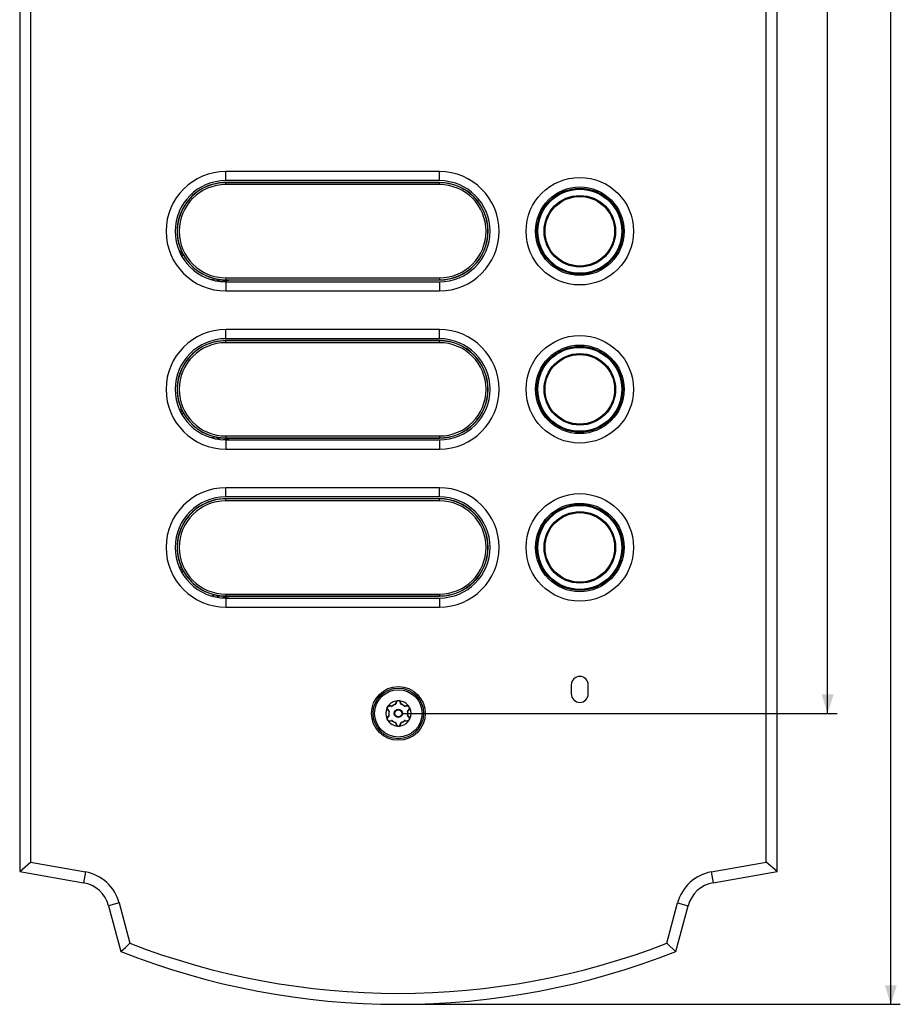
# Model space of a CAD drawing. Units: millimetres. Extents: x -146 to 79, y -176 to 179.
# Drawn here: x -60 to 79, y -167 to -11 of the extents above; entities that cross this region are included whole.
import ezdxf

# ---------------------------------------------------------------- set-up
doc = ezdxf.new("R2010")
doc.units = ezdxf.units.MM
doc.header["$LTSCALE"] = 16.335
doc.layers.get('0').update_dxf_attribs({"linetype": 'CONTINUOUS'})
for name, color, linetype in [('ASSI', 7, 'CONTINUOUS'), ('DRAFT', 7, 'CONTINUOUS'), ('RACCORDO', 7, 'CONTINUOUS'), ('SUPERFICI', 7, 'CONTINUOUS')]:
    doc.layers.add(name, color=color, linetype=linetype)
doc.styles.get("Standard").update_dxf_attribs({"font": 'txt', "width": 0.8})
doc.dimstyles.new('DIMSTYLE_1', dxfattribs={"dimtxt": 3, "dimasz": 3, "dimexe": 1.5, "dimexo": 0.5, "dimgap": 0.75, "dimtad": 1, "dimtxsty": 'STANDARD', "dimblk": '_FILLED', "dimblk1": '_FILLED', "dimblk2": '_FILLED', "dimcen": 0.09, "dimazin": 2, "dimtfac": 1, "dimtofl": 0, "dimtmove": 0, "dimatfit": 3, "dimldrblk": '_FILLED', "dimfxl": 1, "dimtolj": 1, "dimarcsym": 0})

# ---------------------------------------------------------------- blocks, each defined once
blk = doc.blocks.new('_FILLED')
at = {"color": 0, "linetype": 'BYBLOCK'}
blk.add_solid([(0, 0), (-1, 0.317), (-1, -0.317)], dxfattribs=at)
blk = doc.blocks.new('*D1')
at = {"color": 7, "linetype": 'CONTINUOUS'}
for p, q in [((0.5, 121), (69.4, 121)), ((67.9, 121), (67.9, 0)), ((67.9, -121), (67.9, 0)), ((0.5, -121), (69.4, -121))]:
    blk.add_line(p, q, dxfattribs=at)
at = {"color": 7, "linetype": 'CONTINUOUS', "xscale": 3, "yscale": 3, "zscale": 3}
for p, rotation in [((67.9, 121), 90), ((67.9, -121), 270)]:
    blk.add_blockref('_FILLED', p, dxfattribs=dict(at, rotation=rotation))
blk = doc.blocks.new('*D2')
at = {"color": 7, "linetype": 'CONTINUOUS'}
for p, q in [((0.5, 167), (79.4, 167)), ((77.9, 167), (77.9, 0)), ((77.9, -167), (77.9, 0)), ((0.5, -167), (79.4, -167))]:
    blk.add_line(p, q, dxfattribs=at)
at = {"color": 7, "linetype": 'CONTINUOUS', "xscale": 3, "yscale": 3, "zscale": 3}
for p, rotation in [((77.9, 167), 90), ((77.9, -167), 270)]:
    blk.add_blockref('_FILLED', p, dxfattribs=dict(at, rotation=rotation))

msp = doc.modelspace()

# ---------------------------------------------------------------- linework, layer by layer
at = {"color": 7, "linetype": 'CONTINUOUS'}
for p, q in [((6.5, -35.307), (-27.3, -35.307)), ((-27.3, -54.193), (6.5, -54.193)), ((6.5, -60.307), (-27.3, -60.307)), ((-27.3, -79.193), (6.5, -79.193)), ((6.5, -85.307), (-27.3, -85.307)), ((-27.3, -104.193), (6.5, -104.193)), ((27.35, -116.5), (27.35, -117.9)), ((30.05, -117.9), (30.05, -116.5))]:
    msp.add_line(p, q, dxfattribs=at)
at = {"color": 250, "linetype": 'CONTINUOUS'}
for p, q in [((-27.3, -36.75), (-27.3, -35.307)), ((6.5, -36.75), (6.5, -35.307)), ((-27.3, -52.75), (-27.3, -54.193)), ((6.5, -52.75), (6.5, -54.193)), ((-27.3, -61.75), (-27.3, -60.307)), ((6.5, -61.75), (6.5, -60.307)), ((-27.3, -77.75), (-27.3, -79.193)), ((6.5, -77.75), (6.5, -79.193)), ((-27.3, -86.75), (-27.3, -85.307)), ((6.5, -86.75), (6.5, -85.307)), ((-27.3, -102.75), (-27.3, -104.193)), ((6.5, -102.75), (6.5, -104.193))]:
    msp.add_line(p, q, dxfattribs=at)
at = {"color": 7, "linetype": 'CONTINUOUS'}
for centre in [(28.7, -44.75), (28.7, -69.75), (28.7, -94.75)]:
    msp.add_circle(centre, 8.501, dxfattribs=at)
for centre, radius, start, end in [((-27.3, -44.75), 9.443, 90, 270), ((6.5, -44.75), 9.443, 270, 90), ((-27.3, -69.75), 9.443, 90, 270), ((6.5, -69.75), 9.443, 270, 90), ((-27.3, -94.75), 9.443, 90, 270), ((6.5, -94.75), 9.443, 270, 90), ((28.7, -116.5), 1.35, 0, 180), ((28.7, -117.9), 1.35, 180, 360)]:
    msp.add_arc(centre, radius, start, end, dxfattribs=at)
at = {"layer": 'ASSI', "color": 7, "linetype": 'CONTINUOUS'}
for p, q in [((-59.9, 146), (-59.9, -146)), ((59.9, -146), (59.9, 146)), ((-58.168, 144.547), (-58.168, -144.547)), ((58.168, -144.547), (58.168, 144.547)), ((-59.9, -146), (-58.168, -144.547)), ((-58.168, -144.547), (-49.5, -146.075)), ((49.5, -146.075), (58.168, -144.547)), ((59.9, -146), (58.168, -144.547)), ((-59.9, -146), (-49.801, -147.781)), ((49.801, -147.781), (59.9, -146)), ((-44.167, -150.962), (-42.454, -157.355)), ((42.454, -157.355), (44.167, -150.962)), ((-45.84, -151.411), (-43.9, -158.65)), ((43.9, -158.65), (45.84, -151.411)), ((-43.9, -158.65), (-43.173, -158)), ((-43.173, -158), (-42.454, -157.355)), ((42.933, -157.785), (42.454, -157.355)), ((43.415, -158.217), (42.933, -157.785)), ((43.9, -158.65), (43.415, -158.217))]:
    msp.add_line(p, q, dxfattribs=at)
at = {"layer": 'ASSI', "color": 250, "linetype": 'CONTINUOUS'}
for p, q in [((-49.5, -146.075), (-49.801, -147.781)), ((49.5, -146.075), (49.801, -147.781)), ((-44.167, -150.962), (-45.84, -151.411)), ((44.167, -150.962), (45.84, -151.411))]:
    msp.add_line(p, q, dxfattribs=at)
at = {"layer": 'ASSI', "color": 7, "linetype": 'CONTINUOUS'}
msp.add_circle((0, -121), 4.25, dxfattribs=at)
for centre, radius, start, end in [((-50.669, -152.705), 6.732, 15, 80), ((50.669, -152.705), 6.732, 100, 165), ((-50.669, -152.705), 5, 15, 80), ((50.669, -152.705), 5, 100, 165), ((0, -47.423), 119.577, 248.46139, 291.53861), ((0, -47.423), 117.845, 248.88435, 291.11565)]:
    msp.add_arc(centre, radius, start, end, dxfattribs=at)
at = {"layer": 'DRAFT', "color": 7, "linetype": 'CONTINUOUS'}
for p, q in [((6.5, -37.05), (-27.3, -37.05)), ((6.5, -62.05), (-27.3, -62.05)), ((6.5, -87.05), (-27.3, -87.05))]:
    msp.add_line(p, q, dxfattribs=at)
for centre in [(6.5, -44.75), (6.5, -69.75), (6.5, -94.75)]:
    msp.add_arc(centre, 7.7, 270, 90, dxfattribs=at)
at = {"layer": 'RACCORDO', "color": 250, "linetype": 'CONTINUOUS'}
for p, q in [((-27.3, -37.374), (-27.3, -37.05)), ((6.5, -37.075), (-27.3, -37.075)), ((6.5, -37.374), (6.5, -37.05)), ((6.5, -37.374), (-27.3, -37.374)), ((-34.285, -47.991), (-34.613, -47.991)), ((-34.132, -48.29), (-34.474, -48.29)), ((-34.124, -48.3), (-34.468, -48.3)), ((-33.954, -48.6), (-34.312, -48.6)), ((-29.667, -52.391), (-28.934, -52.262)), ((-28.972, -52.573), (-28.035, -52.407)), ((-28.946, -52.578), (-28.007, -52.413)), ((-28.012, -52.717), (-26.496, -52.45)), ((-27.3, -52.126), (6.5, -52.126)), ((-27.3, -52.126), (-27.3, -52.449)), ((-27.3, -52.425), (6.5, -52.425)), ((6.5, -52.126), (6.5, -52.45)), ((-27.3, -62.374), (-27.3, -62.05)), ((6.5, -62.075), (-27.3, -62.075)), ((6.5, -62.374), (6.5, -62.05)), ((6.5, -62.374), (-27.3, -62.374)), ((-34.285, -72.991), (-34.613, -72.991)), ((-34.132, -73.29), (-34.474, -73.29)), ((-34.124, -73.3), (-34.468, -73.3)), ((-33.954, -73.6), (-34.312, -73.6)), ((-29.667, -77.391), (-28.934, -77.262)), ((-28.972, -77.573), (-28.035, -77.407)), ((-28.946, -77.578), (-28.007, -77.413)), ((-28.012, -77.717), (-26.496, -77.45)), ((-27.3, -77.126), (6.5, -77.126)), ((-27.3, -77.126), (-27.3, -77.449)), ((-27.3, -77.425), (6.5, -77.425)), ((6.5, -77.126), (6.5, -77.45)), ((-27.3, -87.374), (-27.3, -87.05)), ((6.5, -87.075), (-27.3, -87.075)), ((6.5, -87.374), (6.5, -87.05)), ((6.5, -87.374), (-27.3, -87.374)), ((-34.285, -97.991), (-34.613, -97.991)), ((-34.132, -98.29), (-34.474, -98.29)), ((-34.124, -98.3), (-34.468, -98.3)), ((-33.954, -98.6), (-34.312, -98.6)), ((-29.667, -102.391), (-28.934, -102.262)), ((-28.972, -102.573), (-28.035, -102.407)), ((-28.946, -102.578), (-28.007, -102.413)), ((-28.012, -102.717), (-26.496, -102.45)), ((-27.3, -102.126), (6.5, -102.126)), ((-27.3, -102.126), (-27.3, -102.449)), ((-27.3, -102.425), (6.5, -102.425)), ((6.5, -102.126), (6.5, -102.45)), ((-1.33, -119.806), (-1.367, -119.8)), ((-1.013, -119.854), (-1.053, -119.847)), ((-1.018, -119.864), (-1.013, -119.854)), ((-1.009, -119.858), (-1.013, -119.854)), ((-0.999, -119.869), (-1.009, -119.858)), ((-0.993, -119.876), (-0.993, -119.876)), ((-0.457, -119.473), (-0.486, -119.55)), ((-0.475, -119.55), (-0.486, -119.55)), ((-0.477, -119.578), (-0.486, -119.55)), ((-0.349, -119.201), (-0.356, -119.216)), ((0.369, -119.251), (0.356, -119.216)), ((0.486, -119.55), (0.471, -119.512)), ((0.475, -119.55), (0.486, -119.55)), ((0.477, -119.578), (0.477, -119.577)), ((0.48, -119.569), (0.484, -119.556)), ((0.484, -119.556), (0.486, -119.55)), ((0.993, -119.876), (1.013, -119.854)), ((1.094, -119.841), (1.013, -119.854)), ((1.018, -119.864), (1.013, -119.854)), ((-1.733, -120.403), (-1.723, -120.416)), ((-1.651, -120.506), (-1.525, -120.664)), ((-1.499, -121.304), (-1.526, -121.337)), ((-1.525, -120.664), (-1.499, -120.696)), ((-1.493, -120.687), (-1.499, -120.696)), ((-1.47, -120.702), (-1.499, -120.696)), ((-1.493, -121.303), (-1.499, -121.304)), ((-1.493, -121.313), (-1.499, -121.304)), ((-1.479, -121.3), (-1.493, -121.303)), ((-1.47, -121.298), (-1.47, -121.298)), ((1.47, -120.702), (1.47, -120.702)), ((1.47, -121.298), (1.499, -121.304)), ((1.479, -120.7), (1.493, -120.697)), ((1.493, -120.687), (1.499, -120.696)), ((1.493, -120.697), (1.499, -120.696)), ((1.493, -121.313), (1.499, -121.304)), ((1.499, -120.696), (1.626, -120.537)), ((1.55, -121.368), (1.499, -121.304)), ((1.626, -120.537), (1.699, -120.446)), ((1.699, -120.446), (1.723, -120.416)), ((-1.7, -121.555), (-1.723, -121.584)), ((-1.094, -122.159), (-1.013, -122.146)), ((-1.018, -122.136), (-1.013, -122.146)), ((-0.993, -122.124), (-1.013, -122.146)), ((-0.484, -122.444), (-0.486, -122.45)), ((-0.475, -122.45), (-0.486, -122.45)), ((-0.486, -122.45), (-0.471, -122.488)), ((-0.48, -122.431), (-0.484, -122.444)), ((-0.477, -122.422), (-0.477, -122.423)), ((-0.369, -122.749), (-0.356, -122.784)), ((0.349, -122.799), (0.356, -122.784)), ((0.457, -122.527), (0.486, -122.45)), ((0.475, -122.45), (0.486, -122.45)), ((0.477, -122.422), (0.486, -122.45)), ((0.993, -122.124), (0.993, -122.124)), ((0.999, -122.131), (1.009, -122.142)), ((1.009, -122.142), (1.013, -122.146)), ((1.018, -122.136), (1.013, -122.146)), ((1.013, -122.146), (1.053, -122.153)), ((1.33, -122.194), (1.367, -122.2)), ((1.736, -121.601), (1.723, -121.584))]:
    msp.add_line(p, q, dxfattribs=at)
at = {"layer": 'RACCORDO', "color": 7, "linetype": 'CONTINUOUS'}
for p, q in [((-34.285, -47.991), (-34.248, -48.068)), ((-34.105, -48.332), (-34.039, -48.45)), ((-34.039, -48.45), (-33.985, -48.547)), ((-28.731, -52.304), (-28.671, -52.315)), ((-28.671, -52.315), (-28.615, -52.325)), ((-28.615, -52.325), (-28.562, -52.334)), ((-28.562, -52.334), (-28.511, -52.342)), ((-28.511, -52.342), (-28.463, -52.35)), ((-28.463, -52.35), (-28.417, -52.357)), ((-28.417, -52.357), (-28.373, -52.364)), ((-28.373, -52.364), (-28.331, -52.37)), ((-28.331, -52.37), (-28.273, -52.378)), ((-28.273, -52.378), (-28.22, -52.385)), ((-28.22, -52.385), (-28.173, -52.391)), ((-28.173, -52.391), (-28.075, -52.402)), ((-28.075, -52.402), (-28.057, -52.405)), ((-28.057, -52.405), (-28.049, -52.405)), ((-28.007, -52.413), (-27.999, -52.414)), ((-27.955, -52.419), (-27.931, -52.421)), ((-27.931, -52.421), (-27.904, -52.423)), ((-27.904, -52.423), (-27.874, -52.426)), ((-27.874, -52.426), (-27.841, -52.428)), ((-27.841, -52.428), (-27.805, -52.431)), ((-27.805, -52.431), (-27.767, -52.434)), ((-27.767, -52.434), (-27.726, -52.436)), ((-27.726, -52.436), (-27.681, -52.439)), ((-27.681, -52.439), (-27.632, -52.441)), ((-27.632, -52.441), (-27.579, -52.444)), ((-27.579, -52.444), (-27.523, -52.446)), ((-27.523, -52.446), (-27.463, -52.447)), ((-27.463, -52.447), (-27.4, -52.449)), ((-26.496, -52.45), (6.5, -52.45)), ((-34.285, -72.991), (-34.248, -73.068)), ((-34.105, -73.332), (-34.039, -73.45)), ((-34.039, -73.45), (-33.985, -73.547)), ((-28.731, -77.304), (-28.671, -77.315)), ((-28.671, -77.315), (-28.615, -77.325)), ((-28.615, -77.325), (-28.562, -77.334)), ((-28.562, -77.334), (-28.511, -77.342)), ((-28.511, -77.342), (-28.463, -77.35)), ((-28.463, -77.35), (-28.417, -77.357)), ((-28.417, -77.357), (-28.373, -77.364)), ((-28.373, -77.364), (-28.331, -77.37)), ((-28.331, -77.37), (-28.273, -77.378)), ((-28.273, -77.378), (-28.22, -77.385)), ((-28.22, -77.385), (-28.173, -77.391)), ((-28.173, -77.391), (-28.075, -77.402)), ((-28.075, -77.402), (-28.057, -77.405)), ((-28.057, -77.405), (-28.049, -77.405)), ((-28.007, -77.413), (-27.999, -77.414)), ((-27.955, -77.419), (-27.931, -77.421)), ((-27.931, -77.421), (-27.904, -77.423)), ((-27.904, -77.423), (-27.874, -77.426)), ((-27.874, -77.426), (-27.841, -77.428)), ((-27.841, -77.428), (-27.805, -77.431)), ((-27.805, -77.431), (-27.767, -77.434)), ((-27.767, -77.434), (-27.726, -77.436)), ((-27.726, -77.436), (-27.681, -77.439)), ((-27.681, -77.439), (-27.632, -77.441)), ((-27.632, -77.441), (-27.579, -77.444)), ((-27.579, -77.444), (-27.523, -77.446)), ((-27.523, -77.446), (-27.463, -77.447)), ((-27.463, -77.447), (-27.4, -77.449)), ((-26.496, -77.45), (6.5, -77.45)), ((-34.285, -97.991), (-34.248, -98.068)), ((-34.105, -98.332), (-34.039, -98.45)), ((-34.039, -98.45), (-33.985, -98.547)), ((-28.731, -102.304), (-28.671, -102.315)), ((-28.671, -102.315), (-28.615, -102.325)), ((-28.615, -102.325), (-28.562, -102.334)), ((-28.562, -102.334), (-28.511, -102.342)), ((-28.511, -102.342), (-28.463, -102.35)), ((-28.463, -102.35), (-28.417, -102.357)), ((-28.417, -102.357), (-28.373, -102.364)), ((-28.373, -102.364), (-28.331, -102.37)), ((-28.331, -102.37), (-28.273, -102.378)), ((-28.273, -102.378), (-28.22, -102.385)), ((-28.22, -102.385), (-28.173, -102.391)), ((-28.173, -102.391), (-28.075, -102.402)), ((-28.075, -102.402), (-28.057, -102.405)), ((-28.057, -102.405), (-28.049, -102.405)), ((-28.007, -102.413), (-27.999, -102.414)), ((-27.955, -102.419), (-27.931, -102.421)), ((-27.931, -102.421), (-27.904, -102.423)), ((-27.904, -102.423), (-27.874, -102.426)), ((-27.874, -102.426), (-27.841, -102.428)), ((-27.841, -102.428), (-27.805, -102.431)), ((-27.805, -102.431), (-27.767, -102.434)), ((-27.767, -102.434), (-27.726, -102.436)), ((-27.726, -102.436), (-27.681, -102.439)), ((-27.681, -102.439), (-27.632, -102.441)), ((-27.632, -102.441), (-27.579, -102.444)), ((-27.579, -102.444), (-27.523, -102.446)), ((-27.523, -102.446), (-27.463, -102.447)), ((-27.463, -102.447), (-27.4, -102.449)), ((-26.496, -102.45), (6.5, -102.45)), ((-1.679, -119.908), (-1.646, -119.865)), ((-1.072, -119.9), (-1.433, -119.853)), ((-0.277, -119.185), (-0.416, -119.521)), ((0.416, -119.521), (0.277, -119.185)), ((1.433, -119.853), (1.072, -119.9)), ((-1.807, -120.142), (-1.794, -120.114)), ((-1.755, -120.023), (-1.747, -120.008)), ((-1.747, -120.008), (-1.736, -119.989)), ((-1.71, -120.333), (-1.489, -120.621)), ((-1.489, -121.379), (-1.71, -121.667)), ((-1.702, -119.938), (-1.679, -119.908)), ((1.489, -120.621), (1.71, -120.333)), ((1.71, -121.667), (1.489, -121.379)), ((-1.796, -121.882), (-1.799, -121.875)), ((-1.793, -121.889), (-1.796, -121.882)), ((-1.781, -121.921), (-1.793, -121.889)), ((-1.433, -122.147), (-1.072, -122.1)), ((-0.416, -122.479), (-0.277, -122.815)), ((0.277, -122.815), (0.416, -122.479)), ((1.072, -122.1), (1.433, -122.147))]:
    msp.add_line(p, q, dxfattribs=at)
for points in [[(-34.248, -48.068), (-34.236, -48.093), (-34.213, -48.14)], [(-34.213, -48.14), (-34.202, -48.161), (-34.182, -48.2)], [(-34.182, -48.2), (-34.173, -48.217), (-34.158, -48.246)], [(-34.158, -48.246), (-34.151, -48.259), (-34.145, -48.269), (-34.141, -48.277), (-34.137, -48.284), (-34.134, -48.288), (-34.132, -48.29)], [(-34.124, -48.3), (-34.123, -48.303), (-34.12, -48.307), (-34.116, -48.314), (-34.111, -48.322), (-34.105, -48.332)], [(-33.985, -48.547), (-33.97, -48.573), (-33.954, -48.6)], [(-28.934, -52.262), (-28.898, -52.27), (-28.828, -52.285)], [(-28.828, -52.285), (-28.794, -52.291), (-28.731, -52.304)], [(-28.049, -52.405), (-28.039, -52.407), (-28.035, -52.407)], [(-27.999, -52.414), (-27.993, -52.414), (-27.985, -52.415), (-27.976, -52.416), (-27.955, -52.419)], [(-27.4, -52.449), (-27.367, -52.449), (-27.334, -52.449), (-27.3, -52.449)], [(-34.248, -73.068), (-34.236, -73.093), (-34.213, -73.14)], [(-34.213, -73.14), (-34.202, -73.161), (-34.182, -73.2)], [(-34.182, -73.2), (-34.173, -73.217), (-34.158, -73.246)], [(-34.158, -73.246), (-34.151, -73.259), (-34.145, -73.269), (-34.141, -73.277), (-34.137, -73.284), (-34.134, -73.288), (-34.132, -73.29)], [(-34.124, -73.3), (-34.123, -73.303), (-34.12, -73.307), (-34.116, -73.314), (-34.111, -73.322), (-34.105, -73.332)], [(-33.985, -73.547), (-33.97, -73.573), (-33.954, -73.6)], [(-28.934, -77.262), (-28.898, -77.27), (-28.828, -77.285)], [(-28.828, -77.285), (-28.794, -77.291), (-28.731, -77.304)], [(-28.049, -77.405), (-28.039, -77.407), (-28.035, -77.407)], [(-27.999, -77.414), (-27.993, -77.414), (-27.985, -77.415), (-27.976, -77.416), (-27.955, -77.419)], [(-27.4, -77.449), (-27.367, -77.449), (-27.334, -77.449), (-27.3, -77.449)], [(-34.248, -98.068), (-34.236, -98.093), (-34.213, -98.14)], [(-34.213, -98.14), (-34.202, -98.161), (-34.182, -98.2)], [(-34.182, -98.2), (-34.173, -98.217), (-34.158, -98.246)], [(-34.158, -98.246), (-34.151, -98.259), (-34.145, -98.269), (-34.141, -98.277), (-34.137, -98.284), (-34.134, -98.288), (-34.132, -98.29)], [(-34.124, -98.3), (-34.123, -98.303), (-34.12, -98.307), (-34.116, -98.314), (-34.111, -98.322), (-34.105, -98.332)], [(-33.985, -98.547), (-33.97, -98.573), (-33.954, -98.6)], [(-28.934, -102.262), (-28.898, -102.27), (-28.828, -102.285)], [(-28.828, -102.285), (-28.794, -102.291), (-28.731, -102.304)], [(-28.049, -102.405), (-28.039, -102.407), (-28.035, -102.407)], [(-27.999, -102.414), (-27.993, -102.414), (-27.985, -102.415), (-27.955, -102.419)], [(-27.4, -102.449), (-27.367, -102.449), (-27.334, -102.449), (-27.3, -102.449)], [(-0.087, -118.997), (-0.1, -118.999), (-0.113, -119.001), (-0.125, -119.002), (-0.137, -119.004), (-0.149, -119.005), (-0.16, -119.006)], [(-0.046, -118.993), (-0.06, -118.994), (-0.074, -118.996), (-0.087, -118.997)], [(0, -118.991), (-0.016, -118.991), (-0.031, -118.992), (-0.046, -118.993)], [(0.087, -118.997), (0.074, -118.996), (0.06, -118.994), (0.046, -118.993), (0.031, -118.992), (0.016, -118.991), (0, -118.991)], [(0.16, -119.006), (0.149, -119.005), (0.137, -119.004), (0.125, -119.002), (0.113, -119.001), (0.1, -118.999), (0.087, -118.997)], [(1.674, -119.901), (1.667, -119.892), (1.66, -119.883), (1.653, -119.873), (1.646, -119.865)], [(-1.794, -120.114), (-1.788, -120.1), (-1.776, -120.07)], [(-1.776, -120.07), (-1.769, -120.054), (-1.762, -120.039), (-1.755, -120.023)], [(-1.736, -119.989), (-1.725, -119.971), (-1.714, -119.954), (-1.702, -119.938)], [(1.713, -119.953), (1.705, -119.942), (1.697, -119.931), (1.689, -119.921), (1.681, -119.911), (1.674, -119.901)], [(1.736, -119.989), (1.728, -119.977), (1.72, -119.964), (1.713, -119.953)], [(1.782, -120.083), (1.776, -120.071), (1.771, -120.058), (1.765, -120.044), (1.759, -120.031), (1.752, -120.017), (1.744, -120.003), (1.736, -119.989)], [(1.807, -120.142), (1.802, -120.131), (1.797, -120.12), (1.792, -120.108), (1.787, -120.096), (1.782, -120.083)], [(-1.799, -121.875), (-1.8, -121.872), (-1.802, -121.868), (-1.803, -121.865), (-1.805, -121.862), (-1.806, -121.858)], [(-1.735, -122.012), (-1.752, -121.983), (-1.767, -121.952), (-1.781, -121.921)], [(-1.646, -122.135), (-1.664, -122.114), (-1.682, -122.09), (-1.699, -122.066), (-1.717, -122.039), (-1.735, -122.012)], [(-0.16, -122.994), (-0.149, -122.995), (-0.137, -122.996), (-0.125, -122.998), (-0.113, -122.999), (-0.1, -123.001), (-0.087, -123.003)], [(-0.087, -123.003), (-0.074, -123.004), (-0.06, -123.006), (-0.046, -123.007), (-0.031, -123.008), (-0.016, -123.009), (0, -123.009)], [(0.046, -123.007), (0.06, -123.006), (0.074, -123.004), (0.087, -123.003)], [(0.087, -123.003), (0.1, -123.001), (0.113, -122.999), (0.125, -122.998), (0.137, -122.996), (0.149, -122.995), (0.16, -122.994)], [(1.646, -122.135), (1.653, -122.127), (1.66, -122.118), (1.666, -122.108), (1.674, -122.099)], [(1.674, -122.099), (1.681, -122.089), (1.689, -122.079), (1.696, -122.069), (1.704, -122.059), (1.712, -122.048), (1.72, -122.036), (1.728, -122.024), (1.736, -122.012)], [(1.736, -122.012), (1.744, -121.997), (1.751, -121.983), (1.758, -121.969)], [(1.758, -121.969), (1.765, -121.956), (1.771, -121.942), (1.777, -121.929), (1.782, -121.917)], [(1.782, -121.917), (1.787, -121.904), (1.792, -121.892), (1.797, -121.88), (1.802, -121.869), (1.807, -121.858)], [(0, -123.009), (0.016, -123.009), (0.031, -123.008), (0.046, -123.007)]]:
    msp.add_lwpolyline(points, dxfattribs=at)
at = {"layer": 'RACCORDO', "color": 250, "linetype": 'CONTINUOUS'}
for points in [[(-1.527, -119.809), (-1.553, -119.817), (-1.578, -119.827), (-1.601, -119.838), (-1.624, -119.85), (-1.646, -119.865)], [(-1.367, -119.8), (-1.387, -119.797), (-1.408, -119.796), (-1.43, -119.796), (-1.453, -119.797), (-1.478, -119.799), (-1.502, -119.803), (-1.527, -119.809)], [(-1.433, -119.853), (-1.425, -119.853), (-1.416, -119.851), (-1.408, -119.848), (-1.4, -119.844), (-1.392, -119.837), (-1.385, -119.83), (-1.378, -119.821), (-1.372, -119.811), (-1.367, -119.8)], [(-1.053, -119.847), (-1.214, -119.823), (-1.33, -119.806)], [(-1.072, -119.9), (-1.065, -119.9), (-1.058, -119.899), (-1.05, -119.896), (-1.043, -119.892), (-1.036, -119.887), (-1.029, -119.88), (-1.023, -119.872), (-1.018, -119.864)], [(-0.993, -119.876), (-0.995, -119.873), (-0.999, -119.869)], [(-0.416, -119.521), (-0.42, -119.528), (-0.425, -119.534), (-0.431, -119.539), (-0.438, -119.543), (-0.446, -119.546), (-0.455, -119.549), (-0.465, -119.55), (-0.475, -119.55)], [(-0.356, -119.216), (-0.383, -119.287), (-0.398, -119.323), (-0.457, -119.473)], [(-0.277, -119.185), (-0.281, -119.193), (-0.287, -119.199), (-0.293, -119.205), (-0.301, -119.209), (-0.311, -119.213), (-0.321, -119.216), (-0.332, -119.217), (-0.344, -119.217), (-0.356, -119.216)], [(-0.273, -119.087), (-0.283, -119.098), (-0.292, -119.108), (-0.301, -119.12), (-0.31, -119.132), (-0.319, -119.145), (-0.327, -119.158), (-0.335, -119.172), (-0.342, -119.186), (-0.349, -119.201)], [(-0.16, -119.006), (-0.17, -119.011), (-0.181, -119.017), (-0.191, -119.023), (-0.202, -119.029), (-0.212, -119.036), (-0.222, -119.043), (-0.233, -119.051), (-0.243, -119.059), (-0.253, -119.068), (-0.263, -119.077), (-0.273, -119.087)], [(0.272, -119.087), (0.262, -119.077), (0.253, -119.068), (0.243, -119.059), (0.232, -119.051), (0.222, -119.043), (0.212, -119.036), (0.202, -119.029), (0.191, -119.023), (0.181, -119.017), (0.17, -119.011), (0.16, -119.006)], [(0.318, -119.144), (0.31, -119.131), (0.301, -119.119), (0.291, -119.108), (0.282, -119.097), (0.272, -119.087)], [(0.277, -119.185), (0.281, -119.193), (0.287, -119.199), (0.293, -119.205), (0.301, -119.209), (0.311, -119.213), (0.321, -119.216), (0.332, -119.217), (0.344, -119.217), (0.356, -119.216)], [(0.356, -119.216), (0.349, -119.201), (0.342, -119.186), (0.335, -119.171), (0.327, -119.157), (0.318, -119.144)], [(0.471, -119.512), (0.412, -119.36), (0.369, -119.251)], [(0.416, -119.521), (0.42, -119.528), (0.425, -119.534), (0.431, -119.539), (0.438, -119.543), (0.446, -119.546), (0.455, -119.549), (0.465, -119.55), (0.475, -119.55)], [(0.477, -119.577), (0.478, -119.575), (0.48, -119.569)], [(1.072, -119.9), (1.065, -119.9), (1.058, -119.899), (1.05, -119.896), (1.043, -119.892), (1.036, -119.887), (1.029, -119.88), (1.023, -119.872), (1.018, -119.864)], [(1.367, -119.8), (1.292, -119.811), (1.253, -119.817), (1.094, -119.841)], [(1.517, -119.806), (1.485, -119.8), (1.454, -119.797), (1.424, -119.795), (1.395, -119.797), (1.367, -119.8)], [(1.433, -119.853), (1.425, -119.853), (1.416, -119.851), (1.408, -119.848), (1.4, -119.844), (1.392, -119.837), (1.385, -119.83), (1.378, -119.821), (1.372, -119.811), (1.367, -119.8)], [(1.647, -119.865), (1.614, -119.845), (1.581, -119.829), (1.549, -119.816), (1.517, -119.806)], [(-1.807, -120.142), (-1.807, -120.153), (-1.808, -120.165), (-1.808, -120.177), (-1.808, -120.189), (-1.807, -120.202), (-1.806, -120.214), (-1.804, -120.227), (-1.802, -120.24)], [(-1.802, -120.24), (-1.8, -120.254), (-1.796, -120.267), (-1.793, -120.28), (-1.789, -120.294), (-1.784, -120.308), (-1.779, -120.321), (-1.773, -120.335), (-1.766, -120.349), (-1.759, -120.362), (-1.751, -120.376), (-1.742, -120.389), (-1.733, -120.403)], [(-1.71, -120.333), (-1.706, -120.34), (-1.703, -120.348), (-1.701, -120.356), (-1.701, -120.366), (-1.703, -120.376), (-1.706, -120.386), (-1.71, -120.396), (-1.716, -120.406), (-1.723, -120.416)], [(-1.723, -120.416), (-1.675, -120.475), (-1.651, -120.506)], [(-1.526, -121.337), (-1.628, -121.465), (-1.7, -121.555)], [(-1.489, -120.621), (-1.485, -120.628), (-1.482, -120.635), (-1.481, -120.642), (-1.481, -120.65), (-1.482, -120.659), (-1.484, -120.668), (-1.488, -120.677), (-1.493, -120.687)], [(-1.489, -121.379), (-1.485, -121.372), (-1.482, -121.365), (-1.481, -121.358), (-1.481, -121.35), (-1.482, -121.341), (-1.484, -121.332), (-1.488, -121.323), (-1.493, -121.313)], [(-1.47, -121.298), (-1.473, -121.299), (-1.479, -121.3)], [(1.47, -120.702), (1.473, -120.701), (1.479, -120.7)], [(1.489, -120.621), (1.485, -120.628), (1.482, -120.635), (1.481, -120.642), (1.481, -120.65), (1.482, -120.659), (1.484, -120.668), (1.488, -120.677), (1.493, -120.687)], [(1.489, -121.379), (1.485, -121.372), (1.482, -121.365), (1.481, -121.358), (1.481, -121.35), (1.482, -121.341), (1.484, -121.332), (1.488, -121.323), (1.493, -121.313)], [(1.723, -121.584), (1.675, -121.524), (1.651, -121.494), (1.55, -121.368)], [(1.71, -120.333), (1.706, -120.34), (1.703, -120.348), (1.701, -120.356), (1.701, -120.366), (1.703, -120.376), (1.706, -120.386), (1.71, -120.396), (1.716, -120.406), (1.723, -120.416)], [(1.723, -120.416), (1.734, -120.402), (1.744, -120.386), (1.755, -120.369)], [(1.755, -120.369), (1.765, -120.351), (1.775, -120.331), (1.783, -120.309), (1.791, -120.285), (1.798, -120.26), (1.803, -120.233)], [(1.803, -120.233), (1.806, -120.204), (1.807, -120.174), (1.806, -120.142)], [(-1.799, -121.743), (-1.804, -121.77), (-1.807, -121.798), (-1.808, -121.828), (-1.807, -121.858)], [(-1.755, -121.631), (-1.765, -121.65), (-1.775, -121.671), (-1.784, -121.693), (-1.792, -121.717), (-1.799, -121.743)], [(-1.793, -121.889), (-1.788, -121.894), (-1.783, -121.898), (-1.778, -121.903), (-1.774, -121.908), (-1.771, -121.912), (-1.767, -121.917), (-1.765, -121.922), (-1.763, -121.926), (-1.761, -121.931)], [(-1.723, -121.584), (-1.734, -121.598), (-1.745, -121.614), (-1.755, -121.631)], [(-1.71, -121.667), (-1.706, -121.66), (-1.703, -121.652), (-1.701, -121.644), (-1.701, -121.634), (-1.703, -121.624), (-1.706, -121.614), (-1.71, -121.604), (-1.716, -121.594), (-1.723, -121.584)], [(-1.646, -122.135), (-1.637, -122.142), (-1.627, -122.148), (-1.617, -122.154), (-1.606, -122.16), (-1.595, -122.166), (-1.583, -122.171), (-1.571, -122.176), (-1.559, -122.181), (-1.546, -122.185), (-1.533, -122.189), (-1.52, -122.193)], [(-1.52, -122.193), (-1.506, -122.196), (-1.492, -122.199), (-1.477, -122.201), (-1.462, -122.203), (-1.447, -122.204), (-1.432, -122.204), (-1.416, -122.204), (-1.4, -122.203), (-1.383, -122.202), (-1.367, -122.2)], [(-1.433, -122.147), (-1.425, -122.147), (-1.416, -122.149), (-1.408, -122.152), (-1.4, -122.156), (-1.392, -122.163), (-1.385, -122.17), (-1.378, -122.179), (-1.372, -122.189), (-1.367, -122.2)], [(-1.367, -122.2), (-1.292, -122.189), (-1.253, -122.183), (-1.094, -122.159)], [(-1.072, -122.1), (-1.065, -122.1), (-1.058, -122.101), (-1.05, -122.104), (-1.043, -122.108), (-1.036, -122.113), (-1.029, -122.12), (-1.023, -122.128), (-1.018, -122.136)], [(-0.477, -122.423), (-0.478, -122.425), (-0.48, -122.431)], [(-0.416, -122.479), (-0.42, -122.472), (-0.425, -122.466), (-0.431, -122.461), (-0.438, -122.457), (-0.446, -122.454), (-0.455, -122.451), (-0.465, -122.45), (-0.475, -122.45)], [(-0.471, -122.488), (-0.412, -122.64), (-0.369, -122.749)], [(-0.277, -122.815), (-0.281, -122.807), (-0.287, -122.801), (-0.293, -122.795), (-0.301, -122.791), (-0.311, -122.787), (-0.321, -122.784), (-0.332, -122.783), (-0.344, -122.783), (-0.356, -122.784)], [(-0.356, -122.784), (-0.349, -122.799), (-0.342, -122.814), (-0.335, -122.829), (-0.326, -122.843), (-0.318, -122.857)], [(-0.318, -122.857), (-0.309, -122.87), (-0.3, -122.882), (-0.29, -122.893), (-0.281, -122.904), (-0.271, -122.915)], [(-0.271, -122.915), (-0.261, -122.924), (-0.252, -122.933), (-0.242, -122.942), (-0.232, -122.95), (-0.221, -122.957), (-0.211, -122.965), (-0.201, -122.971), (-0.191, -122.977), (-0.181, -122.983), (-0.17, -122.989), (-0.16, -122.994)], [(0.16, -122.994), (0.17, -122.989), (0.181, -122.983), (0.191, -122.977), (0.202, -122.971), (0.212, -122.964), (0.222, -122.957), (0.233, -122.949), (0.243, -122.941), (0.253, -122.932), (0.263, -122.923), (0.273, -122.913)], [(0.273, -122.913), (0.282, -122.903), (0.292, -122.892), (0.301, -122.88), (0.31, -122.868), (0.319, -122.855), (0.327, -122.842), (0.335, -122.829), (0.342, -122.814), (0.349, -122.799)], [(0.277, -122.815), (0.281, -122.807), (0.287, -122.801), (0.293, -122.795), (0.301, -122.791), (0.311, -122.787), (0.321, -122.784), (0.332, -122.783), (0.344, -122.783), (0.356, -122.784)], [(0.356, -122.784), (0.383, -122.713), (0.398, -122.677), (0.457, -122.527)], [(0.416, -122.479), (0.42, -122.472), (0.425, -122.466), (0.431, -122.461), (0.438, -122.457), (0.446, -122.454), (0.455, -122.451), (0.465, -122.45), (0.475, -122.45)], [(0.993, -122.124), (0.995, -122.127), (0.999, -122.131)], [(1.072, -122.1), (1.065, -122.1), (1.058, -122.101), (1.05, -122.104), (1.043, -122.108), (1.036, -122.113), (1.029, -122.12), (1.023, -122.128), (1.018, -122.136)], [(1.053, -122.153), (1.214, -122.177), (1.33, -122.194)], [(1.433, -122.147), (1.425, -122.147), (1.416, -122.149), (1.408, -122.152), (1.4, -122.156), (1.392, -122.163), (1.385, -122.17), (1.378, -122.179), (1.372, -122.189), (1.367, -122.2)], [(1.367, -122.2), (1.383, -122.202), (1.399, -122.203), (1.415, -122.204), (1.431, -122.204), (1.446, -122.204), (1.461, -122.203), (1.476, -122.201), (1.491, -122.199), (1.505, -122.196), (1.519, -122.193), (1.532, -122.19)], [(1.532, -122.19), (1.545, -122.186), (1.558, -122.181), (1.57, -122.177), (1.582, -122.172), (1.594, -122.166), (1.605, -122.161), (1.616, -122.155), (1.626, -122.149), (1.637, -122.142), (1.646, -122.135)], [(1.71, -121.667), (1.706, -121.66), (1.703, -121.652), (1.701, -121.644), (1.701, -121.634), (1.703, -121.624), (1.706, -121.614), (1.71, -121.604), (1.716, -121.594), (1.723, -121.584)], [(1.8, -121.75), (1.796, -121.731), (1.791, -121.712), (1.784, -121.694), (1.777, -121.675), (1.768, -121.656), (1.759, -121.638), (1.748, -121.619), (1.736, -121.601)], [(1.807, -121.858), (1.808, -121.841), (1.808, -121.823), (1.807, -121.805), (1.806, -121.787), (1.804, -121.769), (1.8, -121.75)]]:
    msp.add_lwpolyline(points, dxfattribs=at)
at = {"layer": 'RACCORDO', "color": 7, "linetype": 'CONTINUOUS'}
for centre, radius in [((28.7, -44.75), 6.8), ((28.7, -69.75), 6.8), ((28.7, -94.75), 6.8), ((0, -121), 4), ((0, -121), 0.65)]:
    msp.add_circle(centre, radius, dxfattribs=at)
at = {"layer": 'RACCORDO', "color": 250, "linetype": 'CONTINUOUS'}
for centre, radius in [((28.7, -44.75), 6.64), ((28.7, -44.75), 5.653), ((28.7, -44.75), 5.5), ((28.7, -69.75), 6.64), ((28.7, -69.75), 5.653), ((28.7, -69.75), 5.5), ((28.7, -94.75), 6.64), ((28.7, -94.75), 5.653), ((28.7, -94.75), 5.5), ((0, -121), 3.75), ((0, -121), 0.55)]:
    msp.add_circle(centre, radius, dxfattribs=at)
at = {"layer": 'RACCORDO', "color": 7, "linetype": 'CONTINUOUS'}
for centre, radius, start, end in [((-27.3, -44.75), 7.7, 90, 204.89383), ((-27.3, -44.75), 7.688, 210.04985, 257.7271), ((-27.3, -69.75), 7.7, 90, 204.89383), ((-27.3, -69.75), 7.688, 210.04985, 257.7271), ((-27.3, -94.75), 7.7, 90, 204.89383), ((-27.3, -94.75), 7.688, 210.04985, 257.7271), ((-1.472, -120.15), 0.3, 82.5, 217.5), ((0, -121), 2, 94.58938, 145.41079), ((-1.059, -119.801), 0.1, 262.5, 311.45883), ((0, -121), 1.5, 108.54117, 131.45883), ((-0.509, -119.483), 0.1, 288.54117, 337.5), ((0, -119.3), 0.3, 22.5, 157.5), ((0, -121), 2, 34.59061, 85.41062), ((0.509, -119.483), 0.1, 202.5, 251.45883), ((0, -121), 1.5, 48.54117, 71.45883), ((1.059, -119.801), 0.1, 228.54117, 277.5), ((1.472, -120.15), 0.3, 322.5, 97.5), ((0, -121), 2, 154.58938, 205.4121), ((0, -121), 1.5, 168.54117, 191.45883), ((-1.568, -120.682), 0.1, 348.54117, 37.5), ((-1.568, -121.318), 0.1, 322.5, 11.45883), ((1.568, -120.682), 0.1, 142.5, 191.45883), ((1.568, -121.318), 0.1, 168.54117, 217.5), ((0, -121), 1.5, 348.54117, 11.45883), ((0, -121), 2, 334.58939, 25.41087), ((-1.472, -121.85), 0.3, 142.5, 277.5), ((0, -121), 2, 214.58938, 265.41062), ((-1.059, -122.199), 0.1, 48.54117, 97.5), ((0, -121), 1.5, 228.54117, 251.45883), ((-0.509, -122.517), 0.1, 22.5, 71.45883), ((0, -122.7), 0.3, 202.5, 337.5), ((0, -121), 2, 274.58938, 325.41062), ((0.509, -122.517), 0.1, 108.54117, 157.5), ((0, -121), 1.5, 288.54117, 311.45883), ((1.059, -122.199), 0.1, 82.5, 131.45883), ((1.472, -121.85), 0.3, 262.5, 37.5)]:
    msp.add_arc(centre, radius, start, end, dxfattribs=at)
at = {"layer": 'RACCORDO', "color": 250, "linetype": 'CONTINUOUS'}
for centre, radius, start, end in [((-27.3, -44.75), 7.675, 90, 270), ((6.5, -44.75), 7.675, 270, 90), ((-27.3, -44.75), 7.376, 90, 270), ((6.5, -44.75), 7.376, 270, 90), ((-27.3, -69.75), 7.675, 90, 270), ((6.5, -69.75), 7.675, 270, 90), ((-27.3, -69.75), 7.376, 90, 270), ((6.5, -69.75), 7.376, 270, 90), ((-27.3, -94.75), 7.675, 90, 270), ((6.5, -94.75), 7.675, 270, 90), ((-27.3, -94.75), 7.376, 90, 270), ((6.5, -94.75), 7.376, 270, 90), ((0, -121), 1.529, 108.54117, 131.45883), ((0, -121), 1.529, 48.54117, 71.45883), ((0, -121), 1.529, 168.54117, 191.45883), ((0, -121), 1.529, 348.54117, 11.45883), ((0, -121), 1.529, 228.54117, 251.45883), ((0, -121), 1.529, 288.54117, 311.45883)]:
    msp.add_arc(centre, radius, start, end, dxfattribs=at)
at = {"layer": 'RACCORDO', "color": 7, "linetype": 'CONTINUOUS'}
for centre, major_axis, ratio, start_param, end_param in [((-27.3, -42.466), (0, 9.149), 0.9683441, -4.0223055, -4.0208988), ((-27.03, -46.282), (-1.082, 6.136), 0.9683441, -3.488935, -3.4842272), ((-26.466, -52.445), (1.728, 0), 0.0030301, -2.074351, -1.5879847), ((-27.3, -67.466), (0, 9.149), 0.9683441, -4.0223055, -4.0208988), ((-27.03, -71.282), (-1.082, 6.136), 0.9683441, -3.488935, -3.4842272), ((-26.466, -77.445), (1.728, 0), 0.0030301, -2.074351, -1.5879847), ((-27.3, -92.466), (0, 9.149), 0.9683441, -4.0223055, -4.0208988), ((-27.03, -96.282), (-1.082, 6.136), 0.9683441, -3.488935, -3.4842272), ((-26.466, -102.445), (1.728, 0), 0.0030301, -2.074351, -1.5879847)]:
    msp.add_ellipse(centre, major_axis=major_axis, ratio=ratio, start_param=start_param, end_param=end_param, dxfattribs=at)
at = {"layer": 'SUPERFICI', "color": 7, "linetype": 'CONTINUOUS'}
for p, q in [((6.5, -36.75), (-27.3, -36.75)), ((-27.3, -52.75), (6.5, -52.75)), ((6.5, -61.75), (-27.3, -61.75)), ((-27.3, -77.75), (6.5, -77.75)), ((6.5, -86.75), (-27.3, -86.75)), ((-27.3, -102.75), (6.5, -102.75))]:
    msp.add_line(p, q, dxfattribs=at)
for centre in [(28.7, -44.75), (28.7, -69.75), (28.7, -94.75)]:
    msp.add_circle(centre, 7, dxfattribs=at)
for centre, start, end in [((-27.3, -44.75), 90, 270), ((6.5, -44.75), 270, 90), ((-27.3, -69.75), 90, 270), ((6.5, -69.75), 270, 90), ((-27.3, -94.75), 90, 270), ((6.5, -94.75), 270, 90)]:
    msp.add_arc(centre, 8, start, end, dxfattribs=at)

# ---------------------------------------------------------------- dimensions: what is measured, and where the dimension line sits
at = {"color": 7, "linetype": 'CONTINUOUS'}
for base, p1, p2, angle, picture, middle in [((77.9, 167), (0, -167), (0, 167), 90, '*D2', (77.9, -3.321)), ((67.9, -121), (0, 121), (0, -121), 270, '*D1', (67.9, -3.536))]:
    dim = msp.add_linear_dim(base=base, p1=p1, p2=p2, angle=angle, dimstyle='DIMSTYLE_1', dxfattribs=at)
    dim.commit()
    dim.dimension.update_dxf_attribs({"geometry": picture, "text_midpoint": middle, "dimtype": 160})

doc.saveas('drawing.dxf')
